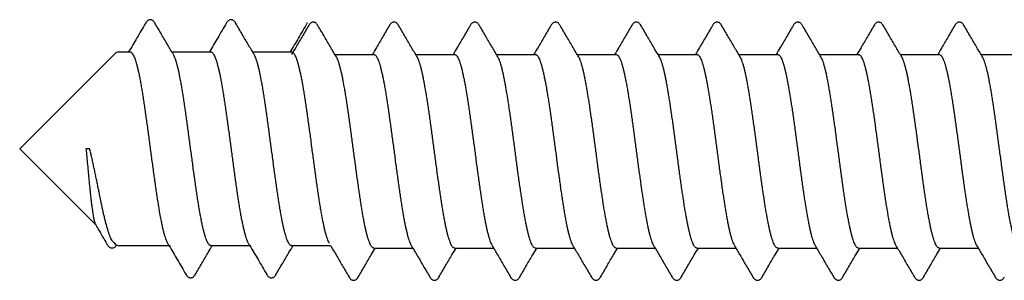
# Model space of a CAD drawing. Units: millimetres. Extents: x -122999 to -19356, y 658 to 58520.
# Drawn here: x -27344 to -27326, y 40195 to 40200 of the extents above; entities that cross this region are included whole.
import ezdxf

# ---------------------------------------------------------------- set-up
doc = ezdxf.new("R2010")
doc.units = ezdxf.units.MM
doc.header["$MEASUREMENT"] = 0

msp = doc.modelspace()

# ---------------------------------------------------------------- linework, layer by layer
at = {"color": 7, "linetype": 'Continuous'}
for p, q in [((-27344.213, 40197.939), (-27342.428, 40199.724)), ((-27342.357, 40199.754), (-27342.147, 40199.754)), ((-27341.363, 40199.754), (-27340.635, 40199.754)), ((-27339.851, 40199.754), (-27339.123, 40199.754)), ((-27338.312, 40199.708), (-27337.584, 40199.708)), ((-27336.8, 40199.708), (-27336.072, 40199.708)), ((-27335.288, 40199.708), (-27334.56, 40199.708)), ((-27333.776, 40199.708), (-27333.048, 40199.708)), ((-27332.264, 40199.708), (-27331.536, 40199.708)), ((-27330.752, 40199.708), (-27330.024, 40199.708)), ((-27329.24, 40199.708), (-27328.512, 40199.708)), ((-27327.728, 40199.708), (-27327, 40199.708)), ((-27326.216, 40199.708), (-27325.488, 40199.708)), ((-27344.213, 40197.939), (-27342.792, 40196.518)), ((-27342.903, 40197.939), (-27342.972, 40197.939)), ((-27342.454, 40196.18), (-27342.428, 40196.154)), ((-27342.357, 40196.125), (-27341.418, 40196.125)), ((-27340.635, 40196.125), (-27339.906, 40196.125)), ((-27339.123, 40196.125), (-27338.394, 40196.125)), ((-27337.583, 40196.079), (-27336.855, 40196.079)), ((-27336.071, 40196.079), (-27335.343, 40196.079)), ((-27334.559, 40196.079), (-27333.831, 40196.079)), ((-27333.047, 40196.079), (-27332.319, 40196.079)), ((-27331.535, 40196.079), (-27330.807, 40196.079)), ((-27330.023, 40196.079), (-27329.295, 40196.079)), ((-27328.511, 40196.079), (-27327.783, 40196.079)), ((-27326.999, 40196.079), (-27326.271, 40196.079))]:
    msp.add_line(p, q, dxfattribs=at)
for centre, start, end in [((-27342.357, 40199.653), 90, 135), ((-27342.357, 40196.226), 225, 270)]:
    msp.add_arc(centre, 0.101, start, end, dxfattribs=at)
for points, start_tangent, end_tangent in [([(-27341.854, 40200.298), (-27342.019, 40200.016), (-27342.174, 40199.754)], (-0.505609, -0.862763), (-0.509218, -0.860637)), ([(-27341.684, 40200.298), (-27341.688, 40200.304), (-27341.701, 40200.323), (-27341.716, 40200.338), (-27341.734, 40200.35), (-27341.756, 40200.357), (-27341.78, 40200.358), (-27341.803, 40200.351), (-27341.821, 40200.339), (-27341.835, 40200.324), (-27341.848, 40200.307), (-27341.854, 40200.298)], (-0.505871, 0.862609), (-0.505706, -0.862706)), ([(-27341.336, 40199.708), (-27341.44, 40199.883), (-27341.558, 40200.084), (-27341.684, 40200.298)], (-0.509673, 0.860368), (-0.505609, 0.862763)), ([(-27340.342, 40200.298), (-27340.507, 40200.016), (-27340.662, 40199.754)], (-0.505609, -0.862763), (-0.509218, -0.860637)), ([(-27340.172, 40200.298), (-27340.175, 40200.304), (-27340.188, 40200.322), (-27340.203, 40200.337), (-27340.22, 40200.349), (-27340.242, 40200.357), (-27340.266, 40200.358), (-27340.289, 40200.351), (-27340.308, 40200.34), (-27340.323, 40200.325), (-27340.336, 40200.307), (-27340.342, 40200.298)], (-0.505874, 0.862607), (-0.505689, -0.862716)), ([(-27339.824, 40199.708), (-27339.928, 40199.883), (-27340.046, 40200.084), (-27340.172, 40200.298)], (-0.509673, 0.860368), (-0.505609, 0.862763)), ([(-27338.83, 40200.298), (-27338.995, 40200.016), (-27339.15, 40199.754)], (-0.505609, -0.862763), (-0.509218, -0.860637)), ([(-27338.803, 40200.252), (-27338.928, 40200.038), (-27339.046, 40199.838), (-27339.123, 40199.708)], (-0.505609, -0.862763), (-0.509221, -0.860636)), ([(-27338.633, 40200.252), (-27338.636, 40200.258), (-27338.649, 40200.276), (-27338.663, 40200.291), (-27338.681, 40200.303), (-27338.703, 40200.311), (-27338.727, 40200.312), (-27338.75, 40200.305), (-27338.768, 40200.294), (-27338.784, 40200.279), (-27338.797, 40200.261), (-27338.803, 40200.252)], (-0.505874, 0.862607), (-0.505689, -0.862716)), ([(-27338.285, 40199.662), (-27338.389, 40199.837), (-27338.507, 40200.038), (-27338.632, 40200.252)], (-0.509673, 0.860368), (-0.505609, 0.862763)), ([(-27337.291, 40200.252), (-27337.416, 40200.038), (-27337.534, 40199.838), (-27337.611, 40199.708)], (-0.505609, -0.862763), (-0.509221, -0.860636)), ([(-27337.121, 40200.252), (-27337.124, 40200.258), (-27337.137, 40200.276), (-27337.151, 40200.291), (-27337.169, 40200.303), (-27337.191, 40200.311), (-27337.215, 40200.312), (-27337.238, 40200.305), (-27337.256, 40200.294), (-27337.272, 40200.279), (-27337.285, 40200.261), (-27337.291, 40200.252)], (-0.505874, 0.862607), (-0.505689, -0.862716)), ([(-27336.773, 40199.662), (-27336.877, 40199.837), (-27336.995, 40200.038), (-27337.12, 40200.252)], (-0.509673, 0.860368), (-0.505609, 0.862763)), ([(-27335.779, 40200.252), (-27335.904, 40200.038), (-27336.022, 40199.838), (-27336.099, 40199.708)], (-0.505609, -0.862763), (-0.509221, -0.860636)), ([(-27335.609, 40200.252), (-27335.612, 40200.258), (-27335.625, 40200.276), (-27335.639, 40200.291), (-27335.657, 40200.303), (-27335.679, 40200.311), (-27335.703, 40200.312), (-27335.726, 40200.305), (-27335.744, 40200.294), (-27335.76, 40200.279), (-27335.773, 40200.261), (-27335.779, 40200.252)], (-0.505874, 0.862607), (-0.505689, -0.862716)), ([(-27335.261, 40199.662), (-27335.365, 40199.837), (-27335.483, 40200.038), (-27335.608, 40200.252)], (-0.509673, 0.860368), (-0.505609, 0.862763)), ([(-27334.267, 40200.252), (-27334.392, 40200.038), (-27334.51, 40199.838), (-27334.587, 40199.708)], (-0.505609, -0.862763), (-0.509221, -0.860636)), ([(-27334.097, 40200.252), (-27334.1, 40200.258), (-27334.113, 40200.276), (-27334.127, 40200.291), (-27334.145, 40200.303), (-27334.167, 40200.311), (-27334.191, 40200.312), (-27334.214, 40200.305), (-27334.232, 40200.294), (-27334.248, 40200.279), (-27334.261, 40200.261), (-27334.267, 40200.252)], (-0.505874, 0.862607), (-0.505689, -0.862716)), ([(-27333.749, 40199.662), (-27333.853, 40199.837), (-27333.971, 40200.038), (-27334.096, 40200.252)], (-0.509673, 0.860368), (-0.505609, 0.862763)), ([(-27332.755, 40200.252), (-27332.88, 40200.038), (-27332.998, 40199.838), (-27333.075, 40199.708)], (-0.505609, -0.862763), (-0.509221, -0.860636)), ([(-27332.585, 40200.252), (-27332.588, 40200.258), (-27332.601, 40200.276), (-27332.615, 40200.291), (-27332.633, 40200.303), (-27332.655, 40200.311), (-27332.679, 40200.312), (-27332.702, 40200.305), (-27332.72, 40200.294), (-27332.736, 40200.279), (-27332.749, 40200.261), (-27332.755, 40200.252)], (-0.505874, 0.862607), (-0.505689, -0.862716)), ([(-27332.237, 40199.662), (-27332.341, 40199.837), (-27332.459, 40200.038), (-27332.584, 40200.252)], (-0.509673, 0.860368), (-0.505609, 0.862763)), ([(-27331.243, 40200.252), (-27331.368, 40200.038), (-27331.486, 40199.838), (-27331.563, 40199.708)], (-0.505609, -0.862763), (-0.509221, -0.860636)), ([(-27331.073, 40200.252), (-27331.076, 40200.258), (-27331.089, 40200.276), (-27331.103, 40200.291), (-27331.121, 40200.303), (-27331.143, 40200.311), (-27331.167, 40200.312), (-27331.19, 40200.305), (-27331.208, 40200.294), (-27331.224, 40200.279), (-27331.237, 40200.261), (-27331.243, 40200.252)], (-0.505874, 0.862607), (-0.505689, -0.862716)), ([(-27330.725, 40199.662), (-27330.829, 40199.837), (-27330.947, 40200.038), (-27331.072, 40200.252)], (-0.509673, 0.860368), (-0.505609, 0.862763)), ([(-27329.731, 40200.252), (-27329.856, 40200.038), (-27329.974, 40199.838), (-27330.051, 40199.708)], (-0.505609, -0.862763), (-0.509221, -0.860636)), ([(-27329.561, 40200.252), (-27329.564, 40200.258), (-27329.577, 40200.276), (-27329.591, 40200.291), (-27329.609, 40200.303), (-27329.631, 40200.311), (-27329.655, 40200.312), (-27329.678, 40200.305), (-27329.696, 40200.294), (-27329.712, 40200.279), (-27329.725, 40200.261), (-27329.731, 40200.252)], (-0.505874, 0.862607), (-0.505689, -0.862716)), ([(-27329.213, 40199.662), (-27329.317, 40199.837), (-27329.435, 40200.038), (-27329.56, 40200.252)], (-0.509673, 0.860368), (-0.505609, 0.862763)), ([(-27328.219, 40200.252), (-27328.344, 40200.038), (-27328.462, 40199.838), (-27328.539, 40199.708)], (-0.505609, -0.862763), (-0.509221, -0.860636)), ([(-27328.049, 40200.252), (-27328.052, 40200.258), (-27328.065, 40200.276), (-27328.079, 40200.291), (-27328.097, 40200.303), (-27328.119, 40200.311), (-27328.143, 40200.312), (-27328.166, 40200.305), (-27328.184, 40200.294), (-27328.2, 40200.279), (-27328.213, 40200.261), (-27328.219, 40200.252)], (-0.505874, 0.862607), (-0.505689, -0.862716)), ([(-27327.701, 40199.662), (-27327.805, 40199.837), (-27327.923, 40200.038), (-27328.048, 40200.252)], (-0.509673, 0.860368), (-0.505609, 0.862763)), ([(-27326.707, 40200.252), (-27326.832, 40200.038), (-27326.95, 40199.838), (-27327.027, 40199.708)], (-0.505609, -0.862763), (-0.509221, -0.860636)), ([(-27326.537, 40200.252), (-27326.54, 40200.258), (-27326.553, 40200.276), (-27326.567, 40200.291), (-27326.585, 40200.303), (-27326.607, 40200.311), (-27326.631, 40200.312), (-27326.654, 40200.305), (-27326.672, 40200.294), (-27326.688, 40200.279), (-27326.701, 40200.261), (-27326.707, 40200.252)], (-0.505874, 0.862607), (-0.505689, -0.862716)), ([(-27326.189, 40199.662), (-27326.293, 40199.837), (-27326.411, 40200.038), (-27326.536, 40200.252)], (-0.509673, 0.860368), (-0.505609, 0.862763)), ([(-27342.147, 40199.754), (-27342.137, 40199.752), (-27342.12, 40199.742), (-27342.103, 40199.723), (-27342.086, 40199.695), (-27342.069, 40199.659), (-27342.052, 40199.614), (-27342.035, 40199.561), (-27342.018, 40199.499), (-27342.001, 40199.43), (-27341.984, 40199.354), (-27341.967, 40199.27), (-27341.95, 40199.18), (-27341.933, 40199.084), (-27341.917, 40198.982), (-27341.9, 40198.875), (-27341.883, 40198.763), (-27341.866, 40198.648), (-27341.849, 40198.528), (-27341.832, 40198.406), (-27341.815, 40198.282), (-27341.798, 40198.155), (-27341.781, 40198.028), (-27341.764, 40197.9), (-27341.747, 40197.773), (-27341.73, 40197.646), (-27341.713, 40197.521), (-27341.696, 40197.398), (-27341.679, 40197.277), (-27341.662, 40197.16), (-27341.645, 40197.047), (-27341.628, 40196.938), (-27341.611, 40196.834), (-27341.595, 40196.735), (-27341.578, 40196.643), (-27341.561, 40196.557), (-27341.544, 40196.477), (-27341.527, 40196.405), (-27341.51, 40196.341), (-27341.493, 40196.285), (-27341.476, 40196.236), (-27341.459, 40196.196), (-27341.446, 40196.171)], (0.999985, -0.005456), (0.510317, -0.859986)), ([(-27340.635, 40196.125), (-27340.651, 40196.129), (-27340.668, 40196.143), (-27340.685, 40196.165), (-27340.702, 40196.195), (-27340.719, 40196.234), (-27340.735, 40196.282), (-27340.752, 40196.338), (-27340.769, 40196.401), (-27340.786, 40196.472), (-27340.803, 40196.55), (-27340.819, 40196.634), (-27340.836, 40196.725), (-27340.853, 40196.822), (-27340.87, 40196.925), (-27340.887, 40197.032), (-27340.903, 40197.144), (-27340.92, 40197.26), (-27340.937, 40197.378), (-27340.954, 40197.5), (-27340.971, 40197.624), (-27340.987, 40197.749), (-27341.004, 40197.876), (-27341.021, 40198.002), (-27341.038, 40198.128), (-27341.055, 40198.254), (-27341.071, 40198.378), (-27341.088, 40198.5), (-27341.105, 40198.619), (-27341.122, 40198.734), (-27341.139, 40198.846), (-27341.155, 40198.954), (-27341.172, 40199.056), (-27341.189, 40199.153), (-27341.206, 40199.244), (-27341.223, 40199.329), (-27341.239, 40199.407), (-27341.256, 40199.478), (-27341.273, 40199.541), (-27341.29, 40199.597), (-27341.307, 40199.644), (-27341.323, 40199.683), (-27341.336, 40199.708)], (-1, 0), (-0.510333, 0.859977)), ([(-27340.635, 40199.754), (-27340.618, 40199.749), (-27340.602, 40199.736), (-27340.585, 40199.714), (-27340.568, 40199.683), (-27340.551, 40199.644), (-27340.534, 40199.597), (-27340.518, 40199.541), (-27340.501, 40199.478), (-27340.484, 40199.407), (-27340.467, 40199.329), (-27340.45, 40199.245), (-27340.434, 40199.154), (-27340.417, 40199.057), (-27340.4, 40198.954), (-27340.383, 40198.847), (-27340.366, 40198.735), (-27340.35, 40198.619), (-27340.333, 40198.5), (-27340.316, 40198.378), (-27340.299, 40198.254), (-27340.282, 40198.128), (-27340.265, 40198.002), (-27340.249, 40197.875), (-27340.232, 40197.749), (-27340.215, 40197.624), (-27340.198, 40197.5), (-27340.182, 40197.378), (-27340.165, 40197.259), (-27340.148, 40197.144), (-27340.131, 40197.032), (-27340.114, 40196.925), (-27340.098, 40196.822), (-27340.081, 40196.725), (-27340.064, 40196.634), (-27340.047, 40196.549), (-27340.03, 40196.471), (-27340.014, 40196.401), (-27339.997, 40196.337), (-27339.98, 40196.282), (-27339.963, 40196.234), (-27339.946, 40196.195), (-27339.934, 40196.171)], (1, 0), (0.510312, -0.859989)), ([(-27339.123, 40196.125), (-27339.139, 40196.129), (-27339.156, 40196.143), (-27339.173, 40196.165), (-27339.19, 40196.195), (-27339.207, 40196.234), (-27339.223, 40196.282), (-27339.24, 40196.337), (-27339.257, 40196.401), (-27339.274, 40196.471), (-27339.291, 40196.549), (-27339.307, 40196.634), (-27339.324, 40196.725), (-27339.341, 40196.822), (-27339.358, 40196.925), (-27339.375, 40197.032), (-27339.391, 40197.144), (-27339.408, 40197.259), (-27339.425, 40197.378), (-27339.442, 40197.5), (-27339.459, 40197.624), (-27339.475, 40197.749), (-27339.492, 40197.875), (-27339.509, 40198.002), (-27339.526, 40198.128), (-27339.543, 40198.254), (-27339.559, 40198.378), (-27339.576, 40198.5), (-27339.593, 40198.619), (-27339.61, 40198.735), (-27339.627, 40198.847), (-27339.643, 40198.954), (-27339.66, 40199.057), (-27339.677, 40199.154), (-27339.694, 40199.245), (-27339.711, 40199.329), (-27339.727, 40199.407), (-27339.744, 40199.478), (-27339.761, 40199.541), (-27339.778, 40199.597), (-27339.795, 40199.644), (-27339.811, 40199.683), (-27339.824, 40199.708)], (-1, 0), (-0.510328, 0.85998)), ([(-27339.123, 40199.754), (-27339.106, 40199.749), (-27339.09, 40199.736), (-27339.073, 40199.714), (-27339.056, 40199.683), (-27339.039, 40199.644), (-27339.022, 40199.597), (-27339.006, 40199.541), (-27338.989, 40199.478), (-27338.972, 40199.407), (-27338.955, 40199.329), (-27338.938, 40199.245), (-27338.922, 40199.154), (-27338.905, 40199.057), (-27338.888, 40198.954), (-27338.871, 40198.847), (-27338.854, 40198.735), (-27338.838, 40198.619), (-27338.821, 40198.5), (-27338.804, 40198.379), (-27338.787, 40198.255), (-27338.77, 40198.129), (-27338.754, 40198.003), (-27338.737, 40197.876), (-27338.72, 40197.75), (-27338.703, 40197.625), (-27338.686, 40197.501), (-27338.67, 40197.379), (-27338.653, 40197.26), (-27338.636, 40197.144), (-27338.619, 40197.033), (-27338.602, 40196.925), (-27338.586, 40196.823), (-27338.569, 40196.726), (-27338.552, 40196.634), (-27338.535, 40196.549), (-27338.518, 40196.471), (-27338.502, 40196.401), (-27338.485, 40196.337), (-27338.468, 40196.282), (-27338.451, 40196.234), (-27338.434, 40196.195), (-27338.422, 40196.171)], (1, 0), (0.510311, -0.85999)), ([(-27337.584, 40199.708), (-27337.567, 40199.703), (-27337.55, 40199.69), (-27337.534, 40199.668), (-27337.517, 40199.637), (-27337.5, 40199.598), (-27337.483, 40199.551), (-27337.466, 40199.495), (-27337.45, 40199.432), (-27337.433, 40199.361), (-27337.416, 40199.283), (-27337.399, 40199.199), (-27337.382, 40199.108), (-27337.366, 40199.011), (-27337.349, 40198.908), (-27337.332, 40198.801), (-27337.315, 40198.689), (-27337.298, 40198.573), (-27337.282, 40198.454), (-27337.265, 40198.333), (-27337.248, 40198.208), (-27337.231, 40198.083), (-27337.214, 40197.956), (-27337.197, 40197.83), (-27337.181, 40197.704), (-27337.164, 40197.578), (-27337.147, 40197.454), (-27337.13, 40197.333), (-27337.114, 40197.214), (-27337.097, 40197.098), (-27337.08, 40196.986), (-27337.063, 40196.879), (-27337.046, 40196.777), (-27337.03, 40196.68), (-27337.013, 40196.588), (-27336.996, 40196.503), (-27336.979, 40196.425), (-27336.962, 40196.355), (-27336.946, 40196.291), (-27336.929, 40196.236), (-27336.912, 40196.188), (-27336.895, 40196.149), (-27336.882, 40196.125)], (1, 0), (0.510333, -0.859977)), ([(-27336.072, 40199.708), (-27336.055, 40199.703), (-27336.038, 40199.69), (-27336.021, 40199.668), (-27336.005, 40199.637), (-27335.988, 40199.598), (-27335.971, 40199.551), (-27335.954, 40199.495), (-27335.937, 40199.432), (-27335.921, 40199.361), (-27335.904, 40199.283), (-27335.887, 40199.198), (-27335.87, 40199.107), (-27335.854, 40199.01), (-27335.837, 40198.908), (-27335.82, 40198.801), (-27335.803, 40198.689), (-27335.786, 40198.573), (-27335.769, 40198.454), (-27335.753, 40198.332), (-27335.736, 40198.208), (-27335.719, 40198.083), (-27335.702, 40197.956), (-27335.685, 40197.83), (-27335.669, 40197.703), (-27335.652, 40197.578), (-27335.635, 40197.454), (-27335.618, 40197.333), (-27335.601, 40197.214), (-27335.585, 40197.098), (-27335.568, 40196.986), (-27335.551, 40196.879), (-27335.534, 40196.776), (-27335.518, 40196.679), (-27335.501, 40196.588), (-27335.484, 40196.503), (-27335.467, 40196.426), (-27335.45, 40196.355), (-27335.433, 40196.291), (-27335.417, 40196.236), (-27335.4, 40196.188), (-27335.383, 40196.149), (-27335.37, 40196.125)], (1, 0), (0.510334, -0.859977)), ([(-27334.56, 40199.708), (-27334.543, 40199.703), (-27334.526, 40199.69), (-27334.51, 40199.668), (-27334.493, 40199.637), (-27334.476, 40199.598), (-27334.459, 40199.551), (-27334.442, 40199.495), (-27334.426, 40199.432), (-27334.409, 40199.361), (-27334.392, 40199.283), (-27334.375, 40199.199), (-27334.358, 40199.108), (-27334.342, 40199.011), (-27334.325, 40198.908), (-27334.308, 40198.801), (-27334.291, 40198.689), (-27334.274, 40198.573), (-27334.258, 40198.454), (-27334.241, 40198.333), (-27334.224, 40198.208), (-27334.207, 40198.083), (-27334.19, 40197.956), (-27334.173, 40197.83), (-27334.157, 40197.703), (-27334.14, 40197.578), (-27334.123, 40197.454), (-27334.106, 40197.333), (-27334.09, 40197.214), (-27334.073, 40197.098), (-27334.056, 40196.986), (-27334.039, 40196.879), (-27334.022, 40196.776), (-27334.006, 40196.679), (-27333.989, 40196.588), (-27333.972, 40196.503), (-27333.955, 40196.425), (-27333.938, 40196.355), (-27333.921, 40196.291), (-27333.905, 40196.236), (-27333.888, 40196.188), (-27333.871, 40196.149), (-27333.858, 40196.125)], (1, 0), (0.510333, -0.859977)), ([(-27333.048, 40199.708), (-27333.031, 40199.703), (-27333.014, 40199.69), (-27332.997, 40199.668), (-27332.981, 40199.637), (-27332.964, 40199.598), (-27332.947, 40199.551), (-27332.93, 40199.495), (-27332.913, 40199.432), (-27332.897, 40199.361), (-27332.88, 40199.283), (-27332.863, 40199.198), (-27332.846, 40199.107), (-27332.829, 40199.01), (-27332.813, 40198.908), (-27332.796, 40198.801), (-27332.779, 40198.689), (-27332.762, 40198.573), (-27332.745, 40198.454), (-27332.729, 40198.332), (-27332.712, 40198.208), (-27332.695, 40198.083), (-27332.678, 40197.956), (-27332.661, 40197.83), (-27332.645, 40197.704), (-27332.628, 40197.578), (-27332.611, 40197.454), (-27332.594, 40197.333), (-27332.578, 40197.214), (-27332.561, 40197.098), (-27332.544, 40196.986), (-27332.527, 40196.879), (-27332.51, 40196.777), (-27332.494, 40196.679), (-27332.477, 40196.588), (-27332.46, 40196.503), (-27332.443, 40196.426), (-27332.426, 40196.355), (-27332.409, 40196.291), (-27332.393, 40196.236), (-27332.376, 40196.188), (-27332.359, 40196.149), (-27332.346, 40196.125)], (1, 0), (0.510333, -0.859977)), ([(-27331.536, 40199.708), (-27331.519, 40199.703), (-27331.502, 40199.69), (-27331.486, 40199.668), (-27331.469, 40199.637), (-27331.452, 40199.598), (-27331.435, 40199.551), (-27331.418, 40199.495), (-27331.402, 40199.432), (-27331.385, 40199.361), (-27331.368, 40199.283), (-27331.351, 40199.199), (-27331.334, 40199.108), (-27331.318, 40199.011), (-27331.301, 40198.908), (-27331.284, 40198.801), (-27331.267, 40198.689), (-27331.25, 40198.573), (-27331.234, 40198.454), (-27331.217, 40198.333), (-27331.2, 40198.208), (-27331.183, 40198.083), (-27331.166, 40197.956), (-27331.149, 40197.83), (-27331.133, 40197.703), (-27331.116, 40197.578), (-27331.099, 40197.454), (-27331.082, 40197.333), (-27331.066, 40197.214), (-27331.049, 40197.098), (-27331.032, 40196.986), (-27331.015, 40196.879), (-27330.998, 40196.776), (-27330.982, 40196.679), (-27330.965, 40196.588), (-27330.948, 40196.503), (-27330.931, 40196.425), (-27330.914, 40196.355), (-27330.897, 40196.291), (-27330.881, 40196.236), (-27330.864, 40196.188), (-27330.847, 40196.149), (-27330.834, 40196.125)], (1, 0), (0.510333, -0.859977)), ([(-27330.024, 40199.708), (-27330.007, 40199.703), (-27329.99, 40199.69), (-27329.973, 40199.668), (-27329.957, 40199.637), (-27329.94, 40199.598), (-27329.923, 40199.551), (-27329.906, 40199.495), (-27329.889, 40199.432), (-27329.873, 40199.361), (-27329.856, 40199.283), (-27329.839, 40199.198), (-27329.822, 40199.107), (-27329.805, 40199.01), (-27329.789, 40198.908), (-27329.772, 40198.801), (-27329.755, 40198.689), (-27329.738, 40198.573), (-27329.721, 40198.454), (-27329.705, 40198.332), (-27329.688, 40198.208), (-27329.671, 40198.083), (-27329.654, 40197.956), (-27329.637, 40197.83), (-27329.621, 40197.704), (-27329.604, 40197.578), (-27329.587, 40197.454), (-27329.57, 40197.333), (-27329.554, 40197.214), (-27329.537, 40197.098), (-27329.52, 40196.986), (-27329.503, 40196.879), (-27329.486, 40196.777), (-27329.47, 40196.679), (-27329.453, 40196.588), (-27329.436, 40196.503), (-27329.419, 40196.426), (-27329.402, 40196.355), (-27329.385, 40196.291), (-27329.369, 40196.236), (-27329.352, 40196.188), (-27329.335, 40196.149), (-27329.322, 40196.125)], (1, 0), (0.510333, -0.859977)), ([(-27328.512, 40199.708), (-27328.495, 40199.703), (-27328.478, 40199.69), (-27328.462, 40199.668), (-27328.445, 40199.637), (-27328.428, 40199.598), (-27328.411, 40199.551), (-27328.394, 40199.495), (-27328.378, 40199.432), (-27328.361, 40199.361), (-27328.344, 40199.283), (-27328.327, 40199.198), (-27328.31, 40199.107), (-27328.294, 40199.01), (-27328.277, 40198.908), (-27328.26, 40198.8), (-27328.243, 40198.688), (-27328.226, 40198.573), (-27328.209, 40198.454), (-27328.193, 40198.332), (-27328.176, 40198.208), (-27328.159, 40198.083), (-27328.142, 40197.957), (-27328.126, 40197.83), (-27328.109, 40197.704), (-27328.092, 40197.578), (-27328.075, 40197.455), (-27328.058, 40197.333), (-27328.042, 40197.214), (-27328.025, 40197.098), (-27328.008, 40196.986), (-27327.991, 40196.879), (-27327.974, 40196.777), (-27327.958, 40196.68), (-27327.941, 40196.588), (-27327.924, 40196.503), (-27327.907, 40196.425), (-27327.89, 40196.355), (-27327.874, 40196.291), (-27327.857, 40196.236), (-27327.84, 40196.188), (-27327.823, 40196.149), (-27327.81, 40196.125)], (1, 0), (0.510334, -0.859976)), ([(-27327, 40199.708), (-27326.983, 40199.703), (-27326.966, 40199.69), (-27326.95, 40199.668), (-27326.933, 40199.637), (-27326.916, 40199.598), (-27326.899, 40199.551), (-27326.882, 40199.495), (-27326.866, 40199.432), (-27326.849, 40199.361), (-27326.832, 40199.283), (-27326.815, 40199.199), (-27326.798, 40199.108), (-27326.782, 40199.011), (-27326.765, 40198.908), (-27326.748, 40198.801), (-27326.731, 40198.689), (-27326.714, 40198.573), (-27326.698, 40198.454), (-27326.681, 40198.332), (-27326.664, 40198.209), (-27326.647, 40198.083), (-27326.63, 40197.957), (-27326.614, 40197.83), (-27326.597, 40197.704), (-27326.58, 40197.578), (-27326.563, 40197.454), (-27326.546, 40197.333), (-27326.53, 40197.214), (-27326.513, 40197.098), (-27326.496, 40196.986), (-27326.479, 40196.879), (-27326.462, 40196.776), (-27326.445, 40196.679), (-27326.429, 40196.588), (-27326.412, 40196.503), (-27326.395, 40196.425), (-27326.378, 40196.354), (-27326.361, 40196.291), (-27326.345, 40196.236), (-27326.328, 40196.188), (-27326.311, 40196.149), (-27326.298, 40196.125)], (1, 0), (0.510334, -0.859976)), ([(-27337.583, 40196.079), (-27337.6, 40196.083), (-27337.617, 40196.097), (-27337.634, 40196.118), (-27337.651, 40196.149), (-27337.667, 40196.188), (-27337.684, 40196.236), (-27337.701, 40196.291), (-27337.718, 40196.355), (-27337.735, 40196.426), (-27337.751, 40196.503), (-27337.768, 40196.588), (-27337.785, 40196.679), (-27337.802, 40196.776), (-27337.819, 40196.879), (-27337.835, 40196.986), (-27337.852, 40197.098), (-27337.869, 40197.214), (-27337.886, 40197.333), (-27337.903, 40197.454), (-27337.919, 40197.578), (-27337.936, 40197.703), (-27337.953, 40197.83), (-27337.97, 40197.956), (-27337.986, 40198.083), (-27338.003, 40198.208), (-27338.02, 40198.332), (-27338.037, 40198.454), (-27338.054, 40198.573), (-27338.071, 40198.689), (-27338.087, 40198.801), (-27338.104, 40198.908), (-27338.121, 40199.01), (-27338.138, 40199.107), (-27338.155, 40199.198), (-27338.171, 40199.283), (-27338.188, 40199.361), (-27338.205, 40199.432), (-27338.222, 40199.495), (-27338.238, 40199.551), (-27338.255, 40199.598), (-27338.272, 40199.637), (-27338.285, 40199.662)], (-1, 0), (-0.510329, 0.859979)), ([(-27336.071, 40196.079), (-27336.088, 40196.083), (-27336.105, 40196.097), (-27336.122, 40196.118), (-27336.139, 40196.149), (-27336.155, 40196.188), (-27336.172, 40196.236), (-27336.189, 40196.291), (-27336.206, 40196.355), (-27336.223, 40196.425), (-27336.239, 40196.503), (-27336.256, 40196.588), (-27336.273, 40196.68), (-27336.29, 40196.777), (-27336.307, 40196.879), (-27336.323, 40196.986), (-27336.34, 40197.098), (-27336.357, 40197.214), (-27336.374, 40197.333), (-27336.391, 40197.454), (-27336.407, 40197.578), (-27336.424, 40197.704), (-27336.441, 40197.83), (-27336.458, 40197.956), (-27336.475, 40198.083), (-27336.491, 40198.208), (-27336.508, 40198.333), (-27336.525, 40198.454), (-27336.542, 40198.573), (-27336.559, 40198.689), (-27336.575, 40198.801), (-27336.592, 40198.908), (-27336.609, 40199.011), (-27336.626, 40199.108), (-27336.643, 40199.199), (-27336.659, 40199.283), (-27336.676, 40199.361), (-27336.693, 40199.432), (-27336.71, 40199.495), (-27336.727, 40199.551), (-27336.743, 40199.598), (-27336.76, 40199.637), (-27336.773, 40199.662)], (-1, 0), (-0.510333, 0.859977)), ([(-27334.559, 40196.079), (-27334.576, 40196.083), (-27334.593, 40196.097), (-27334.61, 40196.118), (-27334.627, 40196.149), (-27334.643, 40196.188), (-27334.66, 40196.236), (-27334.677, 40196.291), (-27334.694, 40196.355), (-27334.711, 40196.426), (-27334.727, 40196.503), (-27334.744, 40196.588), (-27334.761, 40196.679), (-27334.778, 40196.776), (-27334.795, 40196.879), (-27334.811, 40196.986), (-27334.828, 40197.098), (-27334.845, 40197.214), (-27334.862, 40197.333), (-27334.879, 40197.454), (-27334.895, 40197.578), (-27334.912, 40197.703), (-27334.929, 40197.83), (-27334.946, 40197.956), (-27334.962, 40198.083), (-27334.979, 40198.208), (-27334.996, 40198.332), (-27335.013, 40198.454), (-27335.03, 40198.573), (-27335.047, 40198.689), (-27335.063, 40198.801), (-27335.08, 40198.908), (-27335.097, 40199.01), (-27335.114, 40199.107), (-27335.131, 40199.198), (-27335.147, 40199.283), (-27335.164, 40199.361), (-27335.181, 40199.432), (-27335.198, 40199.495), (-27335.214, 40199.551), (-27335.231, 40199.598), (-27335.248, 40199.637), (-27335.261, 40199.662)], (-1, 0), (-0.510329, 0.859979)), ([(-27333.047, 40196.079), (-27333.064, 40196.083), (-27333.081, 40196.097), (-27333.098, 40196.118), (-27333.115, 40196.149), (-27333.131, 40196.188), (-27333.148, 40196.236), (-27333.165, 40196.291), (-27333.182, 40196.355), (-27333.199, 40196.425), (-27333.215, 40196.503), (-27333.232, 40196.588), (-27333.249, 40196.679), (-27333.266, 40196.776), (-27333.283, 40196.879), (-27333.299, 40196.986), (-27333.316, 40197.098), (-27333.333, 40197.214), (-27333.35, 40197.333), (-27333.367, 40197.454), (-27333.383, 40197.578), (-27333.4, 40197.703), (-27333.417, 40197.83), (-27333.434, 40197.956), (-27333.45, 40198.083), (-27333.467, 40198.208), (-27333.484, 40198.333), (-27333.501, 40198.454), (-27333.518, 40198.573), (-27333.535, 40198.689), (-27333.551, 40198.801), (-27333.568, 40198.908), (-27333.585, 40199.011), (-27333.602, 40199.108), (-27333.619, 40199.199), (-27333.635, 40199.283), (-27333.652, 40199.361), (-27333.669, 40199.432), (-27333.686, 40199.495), (-27333.703, 40199.551), (-27333.719, 40199.598), (-27333.736, 40199.637), (-27333.749, 40199.662)], (-1, 0), (-0.510333, 0.859977)), ([(-27331.535, 40196.079), (-27331.552, 40196.083), (-27331.569, 40196.097), (-27331.586, 40196.118), (-27331.603, 40196.149), (-27331.619, 40196.188), (-27331.636, 40196.236), (-27331.653, 40196.291), (-27331.67, 40196.355), (-27331.687, 40196.426), (-27331.703, 40196.503), (-27331.72, 40196.588), (-27331.737, 40196.679), (-27331.754, 40196.777), (-27331.771, 40196.879), (-27331.787, 40196.986), (-27331.804, 40197.098), (-27331.821, 40197.214), (-27331.838, 40197.333), (-27331.855, 40197.454), (-27331.871, 40197.578), (-27331.888, 40197.704), (-27331.905, 40197.83), (-27331.922, 40197.956), (-27331.939, 40198.083), (-27331.955, 40198.208), (-27331.972, 40198.332), (-27331.989, 40198.454), (-27332.006, 40198.573), (-27332.023, 40198.689), (-27332.039, 40198.801), (-27332.056, 40198.908), (-27332.073, 40199.01), (-27332.09, 40199.107), (-27332.107, 40199.198), (-27332.123, 40199.283), (-27332.14, 40199.361), (-27332.157, 40199.432), (-27332.174, 40199.495), (-27332.19, 40199.551), (-27332.207, 40199.598), (-27332.224, 40199.637), (-27332.237, 40199.662)], (-1, 0), (-0.510329, 0.859979)), ([(-27330.023, 40196.079), (-27330.04, 40196.083), (-27330.057, 40196.097), (-27330.074, 40196.118), (-27330.091, 40196.149), (-27330.107, 40196.188), (-27330.124, 40196.236), (-27330.141, 40196.291), (-27330.158, 40196.355), (-27330.175, 40196.425), (-27330.191, 40196.503), (-27330.208, 40196.588), (-27330.225, 40196.679), (-27330.242, 40196.776), (-27330.259, 40196.879), (-27330.275, 40196.986), (-27330.292, 40197.098), (-27330.309, 40197.214), (-27330.326, 40197.333), (-27330.343, 40197.454), (-27330.359, 40197.578), (-27330.376, 40197.703), (-27330.393, 40197.83), (-27330.41, 40197.956), (-27330.426, 40198.083), (-27330.443, 40198.208), (-27330.46, 40198.333), (-27330.477, 40198.454), (-27330.494, 40198.573), (-27330.511, 40198.689), (-27330.527, 40198.801), (-27330.544, 40198.908), (-27330.561, 40199.011), (-27330.578, 40199.108), (-27330.595, 40199.199), (-27330.611, 40199.283), (-27330.628, 40199.361), (-27330.645, 40199.432), (-27330.662, 40199.495), (-27330.679, 40199.551), (-27330.695, 40199.598), (-27330.712, 40199.637), (-27330.725, 40199.662)], (-1, 0), (-0.510333, 0.859977)), ([(-27328.511, 40196.079), (-27328.528, 40196.083), (-27328.545, 40196.097), (-27328.562, 40196.118), (-27328.579, 40196.149), (-27328.595, 40196.188), (-27328.612, 40196.236), (-27328.629, 40196.291), (-27328.646, 40196.355), (-27328.663, 40196.426), (-27328.679, 40196.503), (-27328.696, 40196.588), (-27328.713, 40196.679), (-27328.73, 40196.777), (-27328.747, 40196.879), (-27328.763, 40196.986), (-27328.78, 40197.098), (-27328.797, 40197.214), (-27328.814, 40197.333), (-27328.831, 40197.454), (-27328.847, 40197.578), (-27328.864, 40197.704), (-27328.881, 40197.83), (-27328.898, 40197.956), (-27328.915, 40198.083), (-27328.931, 40198.208), (-27328.948, 40198.332), (-27328.965, 40198.454), (-27328.982, 40198.573), (-27328.999, 40198.689), (-27329.015, 40198.801), (-27329.032, 40198.908), (-27329.049, 40199.01), (-27329.066, 40199.107), (-27329.083, 40199.198), (-27329.099, 40199.283), (-27329.116, 40199.361), (-27329.133, 40199.432), (-27329.15, 40199.495), (-27329.166, 40199.551), (-27329.183, 40199.598), (-27329.2, 40199.637), (-27329.213, 40199.662)], (-1, 0), (-0.510329, 0.859979)), ([(-27326.999, 40196.079), (-27327.016, 40196.083), (-27327.033, 40196.097), (-27327.05, 40196.118), (-27327.067, 40196.149), (-27327.083, 40196.188), (-27327.1, 40196.236), (-27327.117, 40196.291), (-27327.134, 40196.355), (-27327.151, 40196.425), (-27327.167, 40196.503), (-27327.184, 40196.588), (-27327.201, 40196.68), (-27327.218, 40196.777), (-27327.235, 40196.879), (-27327.251, 40196.986), (-27327.268, 40197.098), (-27327.285, 40197.214), (-27327.302, 40197.333), (-27327.319, 40197.455), (-27327.335, 40197.578), (-27327.352, 40197.704), (-27327.369, 40197.83), (-27327.386, 40197.957), (-27327.403, 40198.083), (-27327.419, 40198.208), (-27327.436, 40198.332), (-27327.453, 40198.454), (-27327.47, 40198.573), (-27327.487, 40198.688), (-27327.503, 40198.8), (-27327.52, 40198.908), (-27327.537, 40199.01), (-27327.554, 40199.107), (-27327.571, 40199.198), (-27327.587, 40199.283), (-27327.604, 40199.361), (-27327.621, 40199.432), (-27327.638, 40199.495), (-27327.655, 40199.551), (-27327.671, 40199.598), (-27327.688, 40199.637), (-27327.701, 40199.662)], (-1, 0), (-0.510334, 0.859977)), ([(-27325.487, 40196.079), (-27325.504, 40196.083), (-27325.521, 40196.097), (-27325.538, 40196.118), (-27325.555, 40196.149), (-27325.571, 40196.188), (-27325.588, 40196.236), (-27325.605, 40196.291), (-27325.622, 40196.354), (-27325.638, 40196.425), (-27325.655, 40196.503), (-27325.672, 40196.588), (-27325.689, 40196.679), (-27325.706, 40196.776), (-27325.723, 40196.879), (-27325.739, 40196.986), (-27325.756, 40197.098), (-27325.773, 40197.214), (-27325.79, 40197.333), (-27325.807, 40197.454), (-27325.823, 40197.578), (-27325.84, 40197.704), (-27325.857, 40197.83), (-27325.874, 40197.957), (-27325.891, 40198.083), (-27325.907, 40198.209), (-27325.924, 40198.332), (-27325.941, 40198.454), (-27325.958, 40198.573), (-27325.975, 40198.689), (-27325.991, 40198.801), (-27326.008, 40198.908), (-27326.025, 40199.011), (-27326.042, 40199.108), (-27326.059, 40199.199), (-27326.075, 40199.283), (-27326.092, 40199.361), (-27326.109, 40199.432), (-27326.126, 40199.495), (-27326.143, 40199.551), (-27326.159, 40199.598), (-27326.176, 40199.637), (-27326.189, 40199.662)], (-1, 0), (-0.510333, 0.859977)), ([(-27342.972, 40197.939), (-27342.963, 40197.844), (-27342.954, 40197.749), (-27342.945, 40197.653), (-27342.936, 40197.558), (-27342.927, 40197.464), (-27342.919, 40197.371), (-27342.91, 40197.281), (-27342.901, 40197.193), (-27342.892, 40197.109), (-27342.883, 40197.028), (-27342.875, 40196.952), (-27342.866, 40196.88), (-27342.857, 40196.814), (-27342.849, 40196.753), (-27342.84, 40196.699), (-27342.831, 40196.65), (-27342.823, 40196.609), (-27342.814, 40196.574), (-27342.805, 40196.547), (-27342.797, 40196.527), (-27342.795, 40196.524)], (0.093755, -0.995595), (0.495748, -0.868467)), ([(-27342.676, 40196.88), (-27342.694, 40196.964), (-27342.712, 40197.051), (-27342.73, 40197.139), (-27342.748, 40197.229), (-27342.766, 40197.32), (-27342.785, 40197.412), (-27342.804, 40197.504), (-27342.824, 40197.595), (-27342.843, 40197.685), (-27342.863, 40197.772), (-27342.883, 40197.857), (-27342.903, 40197.939)], (-0.205702, 0.978615), (-0.245058, 0.969508)), ([(-27342.454, 40196.18), (-27342.466, 40196.194), (-27342.485, 40196.222), (-27342.504, 40196.258), (-27342.523, 40196.301), (-27342.542, 40196.352), (-27342.561, 40196.41), (-27342.58, 40196.475), (-27342.599, 40196.546), (-27342.618, 40196.622), (-27342.638, 40196.704), (-27342.657, 40196.79), (-27342.676, 40196.88)], (-0.707876, 0.706337), (-0.205702, 0.978615)), ([(-27342.795, 40196.524), (-27342.742, 40196.432), (-27342.58, 40196.152)], (0.500681, -0.865632), (0.500428, -0.865778)), ([(-27342.58, 40196.152), (-27342.577, 40196.147), (-27342.563, 40196.126), (-27342.548, 40196.108), (-27342.531, 40196.095), (-27342.512, 40196.085), (-27342.492, 40196.08), (-27342.469, 40196.081), (-27342.447, 40196.088), (-27342.428, 40196.1), (-27342.411, 40196.116), (-27342.398, 40196.134)], (0.500678, -0.865633), (0.562725, 0.826644)), ([(-27341.446, 40196.171), (-27341.418, 40196.125), (-27341.263, 40195.862), (-27341.098, 40195.581)], (0.509668, -0.860371), (0.505609, -0.862763)), ([(-27340.928, 40195.581), (-27340.802, 40195.795), (-27340.684, 40195.995), (-27340.608, 40196.125)], (0.505609, 0.862763), (0.509221, 0.860636)), ([(-27339.934, 40196.171), (-27339.906, 40196.125), (-27339.751, 40195.862), (-27339.586, 40195.581)], (0.509668, -0.860371), (0.505609, -0.862763)), ([(-27339.416, 40195.581), (-27339.29, 40195.795), (-27339.172, 40195.995), (-27339.096, 40196.125)], (0.505609, 0.862763), (0.509221, 0.860636)), ([(-27338.394, 40196.125), (-27338.29, 40195.949), (-27338.172, 40195.748), (-27338.047, 40195.535)], (0.509673, -0.860368), (0.505609, -0.862763)), ([(-27337.876, 40195.535), (-27337.751, 40195.749), (-27337.633, 40195.949), (-27337.556, 40196.079)], (0.505609, 0.862763), (0.509221, 0.860636)), ([(-27336.882, 40196.125), (-27336.778, 40195.949), (-27336.66, 40195.748), (-27336.535, 40195.535)], (0.509673, -0.860368), (0.505609, -0.862763)), ([(-27336.364, 40195.535), (-27336.239, 40195.749), (-27336.121, 40195.949), (-27336.044, 40196.079)], (0.505609, 0.862763), (0.509221, 0.860636)), ([(-27335.37, 40196.125), (-27335.266, 40195.949), (-27335.148, 40195.748), (-27335.023, 40195.535)], (0.509673, -0.860368), (0.505609, -0.862763)), ([(-27334.852, 40195.535), (-27334.727, 40195.749), (-27334.609, 40195.949), (-27334.532, 40196.079)], (0.505609, 0.862763), (0.509221, 0.860636)), ([(-27333.858, 40196.125), (-27333.754, 40195.949), (-27333.636, 40195.748), (-27333.511, 40195.535)], (0.509673, -0.860368), (0.505609, -0.862763)), ([(-27333.34, 40195.535), (-27333.215, 40195.749), (-27333.097, 40195.949), (-27333.02, 40196.079)], (0.505609, 0.862763), (0.509221, 0.860636)), ([(-27332.346, 40196.125), (-27332.242, 40195.949), (-27332.124, 40195.748), (-27331.999, 40195.535)], (0.509673, -0.860368), (0.505609, -0.862763)), ([(-27331.828, 40195.535), (-27331.703, 40195.749), (-27331.585, 40195.949), (-27331.508, 40196.079)], (0.505609, 0.862763), (0.509221, 0.860636)), ([(-27330.834, 40196.125), (-27330.73, 40195.949), (-27330.612, 40195.748), (-27330.487, 40195.535)], (0.509673, -0.860368), (0.505609, -0.862763)), ([(-27330.316, 40195.535), (-27330.191, 40195.749), (-27330.073, 40195.949), (-27329.996, 40196.079)], (0.505609, 0.862763), (0.509221, 0.860636)), ([(-27329.322, 40196.125), (-27329.218, 40195.949), (-27329.1, 40195.748), (-27328.975, 40195.535)], (0.509673, -0.860368), (0.505609, -0.862763)), ([(-27328.804, 40195.535), (-27328.679, 40195.749), (-27328.561, 40195.949), (-27328.484, 40196.079)], (0.505609, 0.862763), (0.509221, 0.860636)), ([(-27327.81, 40196.125), (-27327.706, 40195.949), (-27327.588, 40195.748), (-27327.463, 40195.535)], (0.509673, -0.860368), (0.505609, -0.862763)), ([(-27327.292, 40195.535), (-27327.167, 40195.749), (-27327.049, 40195.949), (-27326.972, 40196.079)], (0.505609, 0.862763), (0.509221, 0.860636)), ([(-27326.298, 40196.125), (-27326.194, 40195.949), (-27326.076, 40195.748), (-27325.951, 40195.535)], (0.509673, -0.860368), (0.505609, -0.862763)), ([(-27341.098, 40195.581), (-27341.092, 40195.572), (-27341.079, 40195.554), (-27341.064, 40195.539), (-27341.046, 40195.528), (-27341.024, 40195.521), (-27340.999, 40195.521), (-27340.977, 40195.529), (-27340.959, 40195.541), (-27340.944, 40195.557), (-27340.931, 40195.575), (-27340.928, 40195.581)], (0.50571, -0.862704), (0.505878, 0.862605)), ([(-27339.586, 40195.581), (-27339.58, 40195.571), (-27339.567, 40195.554), (-27339.552, 40195.539), (-27339.533, 40195.527), (-27339.51, 40195.521), (-27339.486, 40195.522), (-27339.464, 40195.529), (-27339.447, 40195.542), (-27339.432, 40195.557), (-27339.419, 40195.575), (-27339.416, 40195.581)], (0.505689, -0.862716), (0.505874, 0.862607)), ([(-27338.047, 40195.535), (-27338.04, 40195.524), (-27338.027, 40195.506), (-27338.011, 40195.492), (-27337.992, 40195.481), (-27337.971, 40195.475), (-27337.948, 40195.475), (-27337.927, 40195.483), (-27337.908, 40195.495), (-27337.893, 40195.511), (-27337.88, 40195.529), (-27337.877, 40195.535)], (0.505636, -0.862747), (0.505917, 0.862582)), ([(-27336.535, 40195.535), (-27336.529, 40195.525), (-27336.516, 40195.508), (-27336.501, 40195.493), (-27336.483, 40195.482), (-27336.46, 40195.475), (-27336.436, 40195.475), (-27336.414, 40195.483), (-27336.396, 40195.495), (-27336.381, 40195.51), (-27336.368, 40195.529), (-27336.365, 40195.535)], (0.5057, -0.862709), (0.505873, 0.862608)), ([(-27335.023, 40195.535), (-27335.017, 40195.525), (-27335.004, 40195.508), (-27334.988, 40195.493), (-27334.97, 40195.481), (-27334.947, 40195.475), (-27334.923, 40195.476), (-27334.901, 40195.483), (-27334.883, 40195.496), (-27334.869, 40195.511), (-27334.856, 40195.529), (-27334.853, 40195.535)], (0.505689, -0.862716), (0.505874, 0.862607)), ([(-27333.511, 40195.535), (-27333.505, 40195.525), (-27333.492, 40195.507), (-27333.477, 40195.493), (-27333.458, 40195.482), (-27333.437, 40195.475), (-27333.413, 40195.475), (-27333.39, 40195.483), (-27333.372, 40195.495), (-27333.357, 40195.51), (-27333.344, 40195.529), (-27333.341, 40195.535)], (0.505653, -0.862737), (0.505886, 0.8626)), ([(-27331.999, 40195.535), (-27331.993, 40195.525), (-27331.98, 40195.508), (-27331.964, 40195.493), (-27331.946, 40195.481), (-27331.923, 40195.475), (-27331.899, 40195.476), (-27331.877, 40195.483), (-27331.859, 40195.496), (-27331.845, 40195.511), (-27331.832, 40195.529), (-27331.829, 40195.535)], (0.505689, -0.862716), (0.505874, 0.862607)), ([(-27330.487, 40195.535), (-27330.481, 40195.525), (-27330.468, 40195.508), (-27330.452, 40195.493), (-27330.434, 40195.481), (-27330.411, 40195.475), (-27330.387, 40195.476), (-27330.365, 40195.483), (-27330.347, 40195.496), (-27330.333, 40195.511), (-27330.32, 40195.529), (-27330.317, 40195.535)], (0.505689, -0.862716), (0.505874, 0.862607)), ([(-27328.975, 40195.535), (-27328.969, 40195.525), (-27328.956, 40195.508), (-27328.94, 40195.493), (-27328.922, 40195.481), (-27328.899, 40195.475), (-27328.875, 40195.476), (-27328.853, 40195.483), (-27328.835, 40195.496), (-27328.821, 40195.511), (-27328.808, 40195.529), (-27328.805, 40195.535)], (0.505689, -0.862716), (0.505874, 0.862607)), ([(-27327.463, 40195.535), (-27327.457, 40195.525), (-27327.444, 40195.508), (-27327.428, 40195.493), (-27327.41, 40195.481), (-27327.387, 40195.475), (-27327.363, 40195.476), (-27327.341, 40195.483), (-27327.323, 40195.496), (-27327.309, 40195.511), (-27327.296, 40195.529), (-27327.293, 40195.535)], (0.505689, -0.862716), (0.505874, 0.862607)), ([(-27325.951, 40195.535), (-27325.945, 40195.525), (-27325.932, 40195.508), (-27325.916, 40195.493), (-27325.898, 40195.481), (-27325.875, 40195.475), (-27325.851, 40195.476), (-27325.829, 40195.483), (-27325.811, 40195.496), (-27325.797, 40195.511), (-27325.784, 40195.529), (-27325.781, 40195.535)], (0.505689, -0.862716), (0.505874, 0.862607))]:
    msp.add_spline(points, degree=3, dxfattribs=dict(at, start_tangent=start_tangent, end_tangent=end_tangent))

doc.saveas('drawing.dxf')
